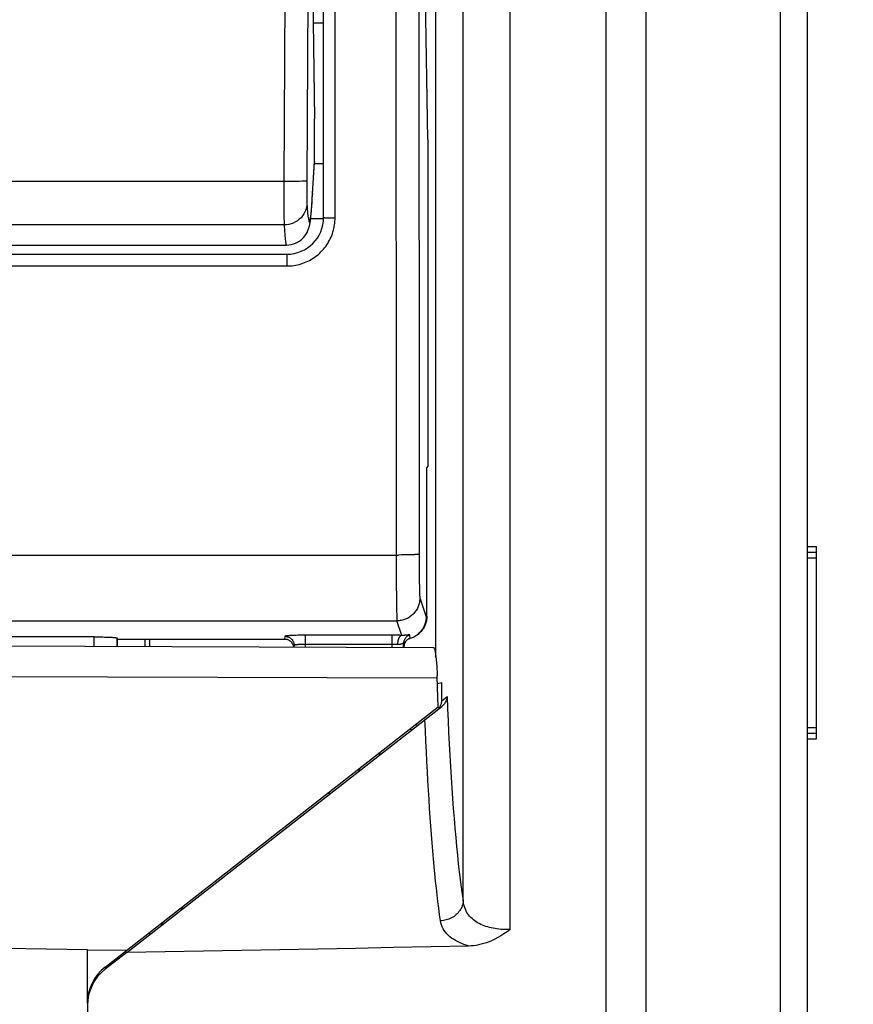
# Model space of a CAD drawing. Units: millimetres. Extents: x -62 to 109, y -71 to 425.
# Drawn here: x -39 to -20, y 159 to 181 of the extents above; entities that cross this region are included whole.
import ezdxf

# ---------------------------------------------------------------- set-up
doc = ezdxf.new("R2010")
doc.units = ezdxf.units.MM
doc.header["$LTSCALE"] = 16.335
doc.layers.get('0').update_dxf_attribs({"linetype": 'CONTINUOUS'})
for name, color, linetype in [('ASSI', 7, 'CONTINUOUS'), ('DRAFT', 7, 'CONTINUOUS'), ('GUSCI_ESTERNI', 7, 'CONTINUOUS'), ('RACCORDO', 7, 'CONTINUOUS')]:
    doc.layers.add(name, color=color, linetype=linetype)
doc.styles.get("Standard").update_dxf_attribs({"font": 'txt', "width": 0.8})
doc.dimstyles.new('DIMSTYLE_1', dxfattribs={"dimtxt": 3, "dimasz": 3, "dimexe": 1.5, "dimexo": 0.5, "dimgap": 0.75, "dimtad": 1, "dimtxsty": 'STANDARD', "dimblk": '_FILLED', "dimblk1": '_FILLED', "dimblk2": '_FILLED', "dimcen": 0.09, "dimadec": 0, "dimazin": 0, "dimtfac": 1, "dimtofl": 0, "dimtmove": 0, "dimatfit": 3, "dimldrblk": '_FILLED', "dimfxl": 1, "dimtolj": 1, "dimarcsym": 0})

# ---------------------------------------------------------------- blocks, each defined once
blk = doc.blocks.new('_FILLED')
at = {"color": 0, "linetype": 'BYBLOCK'}
blk.add_solid([(0, 0), (-1, 0.3167), (-1, -0.3167)], dxfattribs=at)
blk = doc.blocks.new('*D0')
at = {"color": 7, "linetype": 'CONTINUOUS'}
for p, q in [((-61.755, 153.606), (-61.755, 414.356)), ((-20.455, 250.039), (-20.455, 414.356)), ((-61.755, 412.856), (-41.105, 412.856)), ((-20.455, 412.856), (-41.105, 412.856))]:
    blk.add_line(p, q, dxfattribs=at)
at = {"color": 7, "linetype": 'CONTINUOUS', "xscale": 3, "yscale": 3, "zscale": 3, "rotation": 180}
blk.add_blockref('_FILLED', (-61.755, 412.856), dxfattribs=at)
at = {"color": 7, "linetype": 'CONTINUOUS', "xscale": 3, "yscale": 3, "zscale": 3}
blk.add_blockref('_FILLED', (-20.455, 412.856), dxfattribs=at)
at = {"color": 7, "linetype": 'CONTINUOUS', "insert": (-41.105, 416.606), "char_height": 3, "width": 11.89286, "attachment_point": 2, "line_spacing_factor": 0.9}
blk.add_mtext('41,3', dxfattribs=at)

msp = doc.modelspace()

# ---------------------------------------------------------------- linework, layer by layer
at = {"color": 253, "linetype": 'CONTINUOUS'}
for p, q in [((-22.041, 110.838), (-22.041, 233.559)), ((-35.157, 161.309), (-35.074, 161.323)), ((-35.575, 160.982), (-35.492, 160.997))]:
    msp.add_line(p, q, dxfattribs=at)
at = {"color": 7, "linetype": 'CONTINUOUS'}
for p, q in [((-29.555, 166.803), (-29.555, 212.392)), ((-30.082, 165.223), (-30.142, 165.226)), ((-30.819, 164.697), (-30.755, 164.697))]:
    msp.add_line(p, q, dxfattribs=at)
at = {"layer": 'ASSI', "color": 253, "linetype": 'CONTINUOUS'}
for p, q in [((-32.323, 186.128), (-32.371, 177.192)), ((-32.825, 185.813), (-32.871, 177.186)), ((-32.247, 176.897), (-32.205, 177.626)), ((-32.871, 177.186), (-48.938, 177.186)), ((-32.871, 177.186), (-32.872, 176.971)), ((-32.624, 177.185), (-32.718, 177.185)), ((-32.54, 177.186), (-32.624, 177.185)), ((-32.47, 177.187), (-32.54, 177.186)), ((-32.371, 177.192), (-32.372, 177.085)), ((-32.372, 177.085), (-32.372, 176.951)), ((-32.872, 176.971), (-32.872, 176.703)), ((-32.372, 176.951), (-32.371, 176.863)), ((-32.371, 176.863), (-32.371, 176.813)), ((-32.371, 176.813), (-32.37, 176.772)), ((-32.245, 176.922), (-32.246, 176.897)), ((-32.872, 176.703), (-32.871, 176.529)), ((-32.871, 176.529), (-32.87, 176.386)), ((-32.87, 176.386), (-32.869, 176.311)), ((-32.868, 176.235), (-48.942, 176.235)), ((-32.869, 176.311), (-32.868, 176.255)), ((-32.868, 176.255), (-32.868, 176.235)), ((-21.455, 169.099), (-21.255, 169.099)), ((-21.455, 165.149), (-21.255, 165.149))]:
    msp.add_line(p, q, dxfattribs=at)
at = {"layer": 'ASSI', "color": 7, "linetype": 'CONTINUOUS'}
for p, q in [((-32.244, 181.541), (-32.205, 178.548)), ((-32.205, 177.626), (-32.205, 178.548)), ((-32.205, 177.626), (-32.206, 177.6)), ((-32.252, 176.804), (-32.206, 177.6)), ((-32.257, 176.723), (-32.252, 176.804)), ((-32.27, 176.544), (-32.266, 176.594)), ((-32.266, 176.594), (-32.262, 176.647)), ((-32.262, 176.647), (-32.257, 176.723)), ((-32.284, 176.402), (-32.281, 176.427)), ((-32.281, 176.427), (-32.278, 176.455)), ((-32.278, 176.455), (-32.275, 176.483)), ((-32.275, 176.483), (-32.273, 176.513)), ((-32.273, 176.513), (-32.27, 176.544)), ((-48.994, 175.797), (-32.815, 175.797)), ((-21.455, 169.224), (-21.255, 169.224)), ((-21.255, 165.024), (-21.255, 169.224)), ((-21.455, 168.973), (-21.255, 168.973)), ((-35.805, 167.19), (-35.805, 167.04)), ((-21.455, 165.274), (-21.255, 165.274)), ((-21.455, 165.024), (-21.255, 165.024)), ((-35.805, 160.802), (-35.805, 160.752))]:
    msp.add_line(p, q, dxfattribs=at)
at = {"layer": 'ASSI', "color": 253, "linetype": 'CONTINUOUS'}
for points in [[(-32.718, 177.185), (-32.82, 177.185), (-32.871, 177.186)], [(-32.371, 177.192), (-32.375, 177.191), (-32.384, 177.19), (-32.398, 177.189), (-32.417, 177.188), (-32.441, 177.188), (-32.47, 177.187)], [(-32.37, 176.772), (-32.369, 176.754), (-32.369, 176.739), (-32.368, 176.726), (-32.368, 176.716)], [(-32.368, 176.716), (-32.361, 176.601), (-32.353, 176.505), (-32.346, 176.426), (-32.338, 176.366), (-32.33, 176.324), (-32.322, 176.3), (-32.314, 176.295), (-32.305, 176.309), (-32.297, 176.342), (-32.288, 176.393), (-32.28, 176.464), (-32.271, 176.552), (-32.263, 176.657), (-32.254, 176.781), (-32.247, 176.897)], [(-32.368, 176.716), (-32.371, 176.666), (-32.38, 176.616), (-32.394, 176.568), (-32.413, 176.521), (-32.437, 176.476), (-32.465, 176.434), (-32.498, 176.394), (-32.535, 176.359), (-32.576, 176.327), (-32.619, 176.3), (-32.666, 176.277), (-32.714, 176.259), (-32.765, 176.246), (-32.816, 176.238), (-32.868, 176.235)], [(-32.868, 176.235), (-32.861, 176.116), (-32.853, 176.016), (-32.846, 175.934), (-32.838, 175.871), (-32.83, 175.827), (-32.822, 175.803), (-32.815, 175.797)]]:
    msp.add_lwpolyline(points, dxfattribs=at)
at = {"layer": 'ASSI', "color": 7, "linetype": 'CONTINUOUS'}
msp.add_lwpolyline([(-32.815, 175.797), (-32.764, 175.8), (-32.712, 175.808), (-32.663, 175.821), (-32.616, 175.839), (-32.573, 175.86), (-32.533, 175.884), (-32.497, 175.911), (-32.465, 175.939), (-32.438, 175.968), (-32.414, 175.996), (-32.394, 176.024), (-32.378, 176.049), (-32.365, 176.073), (-32.354, 176.095), (-32.346, 176.114), (-32.339, 176.131), (-32.333, 176.147), (-32.328, 176.162), (-32.324, 176.176), (-32.32, 176.189), (-32.317, 176.201), (-32.314, 176.212), (-32.311, 176.224), (-32.309, 176.235), (-32.307, 176.245), (-32.305, 176.256), (-32.303, 176.267), (-32.301, 176.277), (-32.299, 176.288), (-32.297, 176.298), (-32.296, 176.309), (-32.294, 176.32), (-32.292, 176.331), (-32.291, 176.342), (-32.289, 176.354), (-32.288, 176.365), (-32.287, 176.377), (-32.284, 176.402)], dxfattribs=at)
at = {"layer": 'DRAFT', "color": 253, "linetype": 'CONTINUOUS'}
for p, q in [((-25.842, -51.84), (-25.842, 233.585)), ((-24.975, -51.815), (-24.975, 233.559))]:
    msp.add_line(p, q, dxfattribs=at)
at = {"layer": 'DRAFT', "color": 7, "linetype": 'CONTINUOUS'}
for p, q in [((-29.732, 178.097), (-29.856, 185.45)), ((-29.732, 178.097), (-29.732, 170.97)), ((-29.732, 170.97), (-29.755, 170.947)), ((-36.505, 167.197), (-36.505, 167.043)), ((-36.771, 160.048), (-29.505, 165.724)), ((-35.063, 161.332), (-35.146, 161.317)), ((-37.155, 159.26), (-37.155, 160.423)), ((-37.155, 160.423), (-36.3, 160.415)), ((-36.299, 160.366), (-36.771, 159.998)), ((-36.905, 159.871), (-36.905, 159.921)), ((-37.094, 159.552), (-37.111, 159.553))]:
    msp.add_line(p, q, dxfattribs=at)
at = {"layer": 'GUSCI_ESTERNI', "color": 7, "linetype": 'CONTINUOUS'}
msp.add_line((-32.233, 180.641), (-32.005, 180.642), dxfattribs=at)
at = {"layer": 'GUSCI_ESTERNI', "color": 253, "linetype": 'CONTINUOUS'}
for p, q in [((-32.206, 177.574), (-32.005, 177.574)), ((-32.286, 176.379), (-32.005, 176.377))]:
    msp.add_line(p, q, dxfattribs=at)
at = {"layer": 'RACCORDO', "color": 7, "linetype": 'CONTINUOUS'}
for p, q in [((-21.455, 110.838), (-21.455, 244.438)), ((-32.005, 176.397), (-32.005, 202.797)), ((-32.241, 181.254), (-32.205, 178.548)), ((-32.205, 177.626), (-32.205, 178.548)), ((-32.205, 177.626), (-32.206, 177.6)), ((-32.252, 176.804), (-32.206, 177.6)), ((-32.257, 176.723), (-32.252, 176.804)), ((-32.27, 176.544), (-32.266, 176.594)), ((-32.266, 176.594), (-32.262, 176.647)), ((-32.262, 176.647), (-32.257, 176.723)), ((-32.284, 176.402), (-32.281, 176.427)), ((-32.281, 176.427), (-32.278, 176.455)), ((-32.278, 176.455), (-32.275, 176.483)), ((-32.275, 176.483), (-32.273, 176.513)), ((-32.273, 176.513), (-32.27, 176.544)), ((-49.005, 175.597), (-32.805, 175.597)), ((-29.755, 167.698), (-29.755, 170.947)), ((-37.008, 167.25), (-44.849, 167.25)), ((-37.008, 167.25), (-36.96, 167.25)), ((-36.96, 167.25), (-36.914, 167.249)), ((-36.914, 167.249), (-36.868, 167.249)), ((-36.868, 167.249), (-36.823, 167.248)), ((-36.823, 167.248), (-36.78, 167.247)), ((-36.78, 167.247), (-36.738, 167.246)), ((-36.738, 167.246), (-36.7, 167.244)), ((-36.505, 167.197), (-36.508, 167.224)), ((-32.85, 167.19), (-36.506, 167.19)), ((-35.905, 167.19), (-35.905, 167.041)), ((-32.843, 167.19), (-32.85, 167.19)), ((-32.836, 167.19), (-32.843, 167.19)), ((-32.829, 167.19), (-32.836, 167.19)), ((-32.822, 167.19), (-32.829, 167.19)), ((-32.816, 167.189), (-32.822, 167.19)), ((-32.81, 167.189), (-32.816, 167.189)), ((-32.803, 167.189), (-32.81, 167.189)), ((-32.796, 167.189), (-32.803, 167.189)), ((-30.157, 167.202), (-30.161, 167.201)), ((-30.153, 167.204), (-30.157, 167.202)), ((-30.148, 167.205), (-30.153, 167.204)), ((-30.147, 167.205), (-30.148, 167.205)), ((-30.143, 167.206), (-30.147, 167.205)), ((-30.14, 167.207), (-30.143, 167.206)), ((-30.132, 167.209), (-30.135, 167.208)), ((-30.128, 167.21), (-30.132, 167.209)), ((-30.125, 167.211), (-30.128, 167.21)), ((-30.122, 167.212), (-30.125, 167.211)), ((-30.119, 167.213), (-30.122, 167.212)), ((-30.116, 167.214), (-30.119, 167.213)), ((-30.046, 167.243), (-30.031, 167.25)), ((-30.038, 167.247), (-30.046, 167.243)), ((-51.766, 167.096), (-29.609, 167.019)), ((-30.255, 167.021), (-30.255, 167.032)), ((-29.52, 166.143), (-29.528, 166.403)), ((-29.523, 166.233), (-29.429, 166.258)), ((-29.429, 165.856), (-29.429, 166.258)), ((-29.513, 165.933), (-29.52, 166.143)), ((-29.505, 165.724), (-29.513, 165.933)), ((-36.299, 160.366), (-29.43, 165.733)), ((-29.998, 165.339), (-29.95, 165.327)), ((-31.861, 163.834), (-31.926, 163.833)), ((-37.155, 159.26), (-37.155, -59.706))]:
    msp.add_line(p, q, dxfattribs=at)
at = {"layer": 'RACCORDO', "color": 253, "linetype": 'CONTINUOUS'}
for p, q in [((-27.937, 160.865), (-27.937, 218.33)), ((-28.962, 161.49), (-28.962, 217.704)), ((-31.755, 176.391), (-31.755, 202.804)), ((-32.323, 186.128), (-32.371, 177.192)), ((-32.825, 185.813), (-32.871, 177.186)), ((-30.429, 182.742), (-30.427, 176.866)), ((-29.929, 182.748), (-29.927, 176.879)), ((-30.428, 178.824), (-30.425, 172.95)), ((-29.928, 178.835), (-29.925, 172.967)), ((-32.247, 176.897), (-32.205, 177.626)), ((-32.871, 177.186), (-48.938, 177.186)), ((-32.871, 177.186), (-32.872, 176.971)), ((-32.624, 177.185), (-32.718, 177.185)), ((-32.54, 177.186), (-32.624, 177.185)), ((-32.47, 177.187), (-32.54, 177.186)), ((-32.371, 177.192), (-32.372, 177.085)), ((-32.372, 177.085), (-32.372, 176.951)), ((-32.872, 176.971), (-32.872, 176.703)), ((-32.372, 176.951), (-32.371, 176.863)), ((-32.371, 176.863), (-32.371, 176.813)), ((-32.371, 176.813), (-32.37, 176.772)), ((-32.245, 176.922), (-32.246, 176.897)), ((-32.872, 176.703), (-32.871, 176.529)), ((-32.871, 176.529), (-32.87, 176.386)), ((-32.87, 176.386), (-32.869, 176.311)), ((-31.946, 176.393), (-31.926, 176.393)), ((-31.926, 176.393), (-31.904, 176.392)), ((-31.904, 176.392), (-31.88, 176.392)), ((-31.88, 176.392), (-31.84, 176.391)), ((-31.84, 176.391), (-31.798, 176.391)), ((-31.798, 176.391), (-31.755, 176.391)), ((-32.868, 176.235), (-48.942, 176.235)), ((-32.869, 176.311), (-32.868, 176.255)), ((-32.868, 176.255), (-32.868, 176.235)), ((-32.805, 175.597), (-32.805, 175.34)), ((-49.005, 175.34), (-32.805, 175.34)), ((-30.425, 172.95), (-30.422, 168.982)), ((-29.925, 172.967), (-29.922, 169.02)), ((-51.388, 169.035), (-30.375, 169.035)), ((-30.422, 169.035), (-30.422, 168.722)), ((-30.306, 169.036), (-30.375, 169.035)), ((-30.238, 169.037), (-30.306, 169.036)), ((-30.195, 169.037), (-30.238, 169.037)), ((-30.155, 169.038), (-30.195, 169.037)), ((-30.116, 169.04), (-30.155, 169.038)), ((-30.08, 169.041), (-30.116, 169.04)), ((-30.047, 169.042), (-30.08, 169.041)), ((-29.922, 169.02), (-29.921, 168.78)), ((-30.422, 168.722), (-30.42, 168.38)), ((-29.921, 168.78), (-29.92, 168.588)), ((-29.92, 168.588), (-29.918, 168.445)), ((-29.918, 168.445), (-29.916, 168.345)), ((-30.42, 168.38), (-30.418, 168.12)), ((-29.916, 168.345), (-29.915, 168.28)), ((-29.915, 168.28), (-29.913, 168.224)), ((-29.913, 168.224), (-29.912, 168.192)), ((-29.912, 168.192), (-29.911, 168.164)), ((-30.418, 168.12), (-30.416, 167.936)), ((-29.906, 168.098), (-29.77, 167.69)), ((-30.416, 167.936), (-30.414, 167.814)), ((-30.414, 167.814), (-30.412, 167.739)), ((-51.404, 167.599), (-30.406, 167.599)), ((-30.412, 167.739), (-30.411, 167.698)), ((-30.411, 167.698), (-30.41, 167.663)), ((-30.301, 167.283), (-30.406, 167.599)), ((-29.77, 167.69), (-29.755, 167.698)), ((-37.008, 167.045), (-37.008, 167.25)), ((-36.508, 167.043), (-36.508, 167.224)), ((-32.848, 167.263), (-32.856, 167.19)), ((-32.675, 167.281), (-32.707, 167.28)), ((-32.64, 167.282), (-32.675, 167.281)), ((-32.603, 167.283), (-32.64, 167.282)), ((-32.564, 167.284), (-32.603, 167.283)), ((-32.523, 167.285), (-32.564, 167.284)), ((-32.482, 167.286), (-32.523, 167.285)), ((-32.44, 167.286), (-32.482, 167.286)), ((-30.512, 167.286), (-32.44, 167.286)), ((-32.398, 167.028), (-32.398, 167.286)), ((-30.512, 167.022), (-30.512, 167.286)), ((-30.469, 167.286), (-30.512, 167.286)), ((-30.426, 167.286), (-30.469, 167.286)), ((-30.383, 167.285), (-30.426, 167.286)), ((-30.341, 167.284), (-30.383, 167.285)), ((-30.301, 167.283), (-30.341, 167.284)), ((-30.255, 167.032), (-30.262, 167.102)), ((-30.262, 167.021), (-30.262, 167.102)), ((-30.116, 167.214), (-30.128, 167.291)), ((-32.648, 167.063), (-32.651, 167.029)), ((-32.648, 167.029), (-32.648, 167.063)), ((-30.504, 167.086), (-32.409, 167.086)), ((-30.488, 167.086), (-30.504, 167.086)), ((-30.472, 167.086), (-30.488, 167.086)), ((-30.456, 167.086), (-30.472, 167.086)), ((-30.44, 167.085), (-30.456, 167.086)), ((-30.424, 167.085), (-30.44, 167.085)), ((-30.409, 167.084), (-30.424, 167.085)), ((-30.395, 167.083), (-30.409, 167.084)), ((-51.892, 166.432), (-29.527, 166.355)), ((-29.429, 165.856), (-29.313, 165.947)), ((-31.206, 164.345), (-31.271, 164.344))]:
    msp.add_line(p, q, dxfattribs=at)
for points in [[(-32.718, 177.185), (-32.82, 177.185), (-32.871, 177.186)], [(-32.371, 177.192), (-32.375, 177.191), (-32.384, 177.19), (-32.398, 177.189), (-32.417, 177.188), (-32.441, 177.188), (-32.47, 177.187)], [(-32.37, 176.772), (-32.369, 176.754), (-32.369, 176.739), (-32.368, 176.726), (-32.368, 176.716)], [(-32.368, 176.716), (-32.361, 176.601), (-32.353, 176.505), (-32.346, 176.426), (-32.338, 176.366), (-32.33, 176.324), (-32.322, 176.3), (-32.314, 176.295), (-32.305, 176.309), (-32.297, 176.342), (-32.288, 176.393), (-32.28, 176.464), (-32.271, 176.552), (-32.263, 176.657), (-32.254, 176.781), (-32.247, 176.897)], [(-32.368, 176.716), (-32.371, 176.666), (-32.38, 176.616), (-32.394, 176.568), (-32.413, 176.521), (-32.437, 176.476), (-32.465, 176.434), (-32.498, 176.394), (-32.535, 176.359), (-32.576, 176.327), (-32.619, 176.3), (-32.666, 176.277), (-32.714, 176.259), (-32.765, 176.246), (-32.816, 176.238), (-32.868, 176.235)], [(-32.805, 175.34), (-32.766, 175.341), (-32.727, 175.343), (-32.689, 175.347), (-32.65, 175.352), (-32.611, 175.358), (-32.573, 175.366), (-32.535, 175.376), (-32.497, 175.387), (-32.459, 175.399), (-32.422, 175.413), (-32.386, 175.428), (-32.35, 175.444), (-32.315, 175.462), (-32.28, 175.481), (-32.247, 175.501), (-32.214, 175.523), (-32.182, 175.545), (-32.151, 175.569), (-32.12, 175.594), (-32.091, 175.621), (-32.063, 175.648), (-32.035, 175.676), (-32.009, 175.706), (-31.984, 175.736), (-31.96, 175.767), (-31.937, 175.799), (-31.916, 175.832), (-31.896, 175.866), (-31.877, 175.9), (-31.859, 175.935), (-31.842, 175.971), (-31.827, 176.008), (-31.814, 176.045), (-31.801, 176.082), (-31.79, 176.12), (-31.781, 176.158), (-31.773, 176.197), (-31.766, 176.236), (-31.761, 176.274), (-31.758, 176.313), (-31.756, 176.352), (-31.755, 176.391)], [(-32.005, 176.397), (-32.004, 176.397), (-32.003, 176.397), (-32.001, 176.396), (-31.998, 176.396), (-31.994, 176.396), (-31.99, 176.395), (-31.984, 176.395), (-31.978, 176.394), (-31.971, 176.394), (-31.964, 176.394), (-31.946, 176.393)], [(-32.868, 176.235), (-32.861, 176.116), (-32.853, 176.016), (-32.846, 175.934), (-32.838, 175.871), (-32.83, 175.827), (-32.822, 175.803), (-32.815, 175.797)], [(-29.922, 169.056), (-29.923, 169.055), (-29.925, 169.054), (-29.928, 169.053), (-29.933, 169.052), (-29.938, 169.051), (-29.944, 169.05), (-29.952, 169.049), (-29.96, 169.048), (-29.97, 169.047), (-29.981, 169.046), (-29.992, 169.045), (-30.005, 169.045), (-30.018, 169.044), (-30.032, 169.043), (-30.047, 169.042)], [(-29.906, 168.098), (-29.906, 168.074), (-29.908, 168.051), (-29.911, 168.027), (-29.915, 168.004), (-29.92, 167.98), (-29.926, 167.957), (-29.933, 167.935), (-29.942, 167.913), (-29.951, 167.891), (-29.961, 167.869), (-29.973, 167.849), (-29.985, 167.828), (-29.999, 167.809), (-30.013, 167.79), (-30.028, 167.771), (-30.044, 167.754), (-30.061, 167.737), (-30.078, 167.721), (-30.097, 167.706), (-30.116, 167.691), (-30.135, 167.678), (-30.156, 167.666), (-30.177, 167.654), (-30.198, 167.644), (-30.22, 167.635), (-30.242, 167.626), (-30.265, 167.619), (-30.288, 167.613), (-30.311, 167.608), (-30.335, 167.604), (-30.358, 167.601), (-30.382, 167.599), (-30.406, 167.599)], [(-29.911, 168.164), (-29.911, 168.152), (-29.91, 168.141), (-29.909, 168.131), (-29.909, 168.123), (-29.908, 168.115), (-29.908, 168.109), (-29.907, 168.104), (-29.906, 168.101), (-29.906, 168.098)], [(-30.41, 167.663), (-30.409, 167.648), (-30.409, 167.636), (-30.408, 167.625), (-30.407, 167.615), (-30.407, 167.608), (-30.406, 167.602), (-30.406, 167.599)], [(-32.707, 167.28), (-32.722, 167.279), (-32.737, 167.278), (-32.75, 167.277), (-32.763, 167.276), (-32.775, 167.275), (-32.786, 167.274), (-32.797, 167.273), (-32.806, 167.272), (-32.815, 167.271), (-32.822, 167.27), (-32.829, 167.269), (-32.835, 167.268), (-32.839, 167.267), (-32.843, 167.266), (-32.845, 167.265), (-32.847, 167.264), (-32.848, 167.263)], [(-32.848, 167.263), (-32.836, 167.262), (-32.824, 167.261), (-32.813, 167.26), (-32.802, 167.257), (-32.79, 167.254), (-32.779, 167.25), (-32.768, 167.246), (-32.758, 167.241), (-32.748, 167.236), (-32.738, 167.23), (-32.728, 167.223), (-32.719, 167.216), (-32.71, 167.208), (-32.702, 167.2), (-32.694, 167.191), (-32.687, 167.182), (-32.681, 167.173), (-32.674, 167.163), (-32.669, 167.152), (-32.664, 167.142), (-32.66, 167.131), (-32.656, 167.12), (-32.653, 167.109), (-32.651, 167.097), (-32.649, 167.086), (-32.648, 167.074), (-32.648, 167.063)], [(-30.301, 167.283), (-30.307, 167.282), (-30.312, 167.28), (-30.318, 167.278), (-30.324, 167.274), (-30.33, 167.27), (-30.336, 167.265), (-30.341, 167.26), (-30.346, 167.253), (-30.351, 167.246), (-30.356, 167.239), (-30.361, 167.23), (-30.366, 167.222), (-30.37, 167.212), (-30.374, 167.202), (-30.377, 167.192), (-30.381, 167.181), (-30.384, 167.17), (-30.386, 167.158), (-30.389, 167.146), (-30.39, 167.134), (-30.392, 167.121), (-30.393, 167.109), (-30.394, 167.096), (-30.395, 167.083)], [(-30.278, 167.102), (-30.303, 167.095), (-30.311, 167.093), (-30.319, 167.091), (-30.328, 167.089), (-30.337, 167.087), (-30.346, 167.086), (-30.356, 167.085), (-30.365, 167.084), (-30.375, 167.083), (-30.385, 167.083), (-30.395, 167.083)], [(-30.164, 167.291), (-30.182, 167.289), (-30.192, 167.288), (-30.203, 167.287), (-30.214, 167.286), (-30.226, 167.285), (-30.238, 167.284), (-30.25, 167.283), (-30.263, 167.283), (-30.275, 167.283), (-30.288, 167.283), (-30.301, 167.283)], [(-30.262, 167.102), (-30.263, 167.103), (-30.263, 167.104), (-30.265, 167.104), (-30.267, 167.104), (-30.27, 167.104), (-30.274, 167.103), (-30.278, 167.102)], [(-30.128, 167.291), (-30.139, 167.286), (-30.15, 167.282), (-30.16, 167.276), (-30.17, 167.27), (-30.18, 167.263), (-30.189, 167.256), (-30.198, 167.249), (-30.207, 167.24), (-30.214, 167.232), (-30.222, 167.222), (-30.229, 167.213), (-30.235, 167.203), (-30.24, 167.193), (-30.245, 167.182), (-30.25, 167.171), (-30.254, 167.16), (-30.257, 167.149), (-30.259, 167.137), (-30.261, 167.126), (-30.262, 167.114), (-30.262, 167.102)], [(-30.128, 167.291), (-30.129, 167.292), (-30.13, 167.293), (-30.132, 167.293), (-30.135, 167.293), (-30.139, 167.293), (-30.144, 167.293), (-30.15, 167.293), (-30.156, 167.292), (-30.164, 167.291)], [(-32.409, 167.086), (-32.421, 167.086), (-32.433, 167.086), (-32.444, 167.086), (-32.456, 167.086), (-32.467, 167.085), (-32.479, 167.085), (-32.49, 167.085), (-32.501, 167.084), (-32.512, 167.084), (-32.522, 167.083), (-32.532, 167.083), (-32.542, 167.082), (-32.552, 167.081), (-32.561, 167.081), (-32.57, 167.08), (-32.578, 167.079), (-32.586, 167.078), (-32.594, 167.077), (-32.601, 167.076), (-32.607, 167.076), (-32.614, 167.075), (-32.619, 167.074), (-32.625, 167.073), (-32.629, 167.072), (-32.634, 167.07), (-32.637, 167.069), (-32.64, 167.068), (-32.643, 167.067), (-32.645, 167.066), (-32.646, 167.065), (-32.647, 167.064), (-32.648, 167.063)], [(-29.313, 165.947), (-29.303, 165.682), (-29.292, 165.422), (-29.28, 165.166), (-29.267, 164.914), (-29.254, 164.666), (-29.24, 164.423), (-29.225, 164.185), (-29.21, 163.953), (-29.194, 163.725), (-29.178, 163.504), (-29.161, 163.287), (-29.143, 163.078), (-29.125, 162.874), (-29.107, 162.676), (-29.087, 162.486), (-29.068, 162.302), (-29.047, 162.125), (-29.027, 161.955), (-29.006, 161.793), (-28.984, 161.638), (-28.962, 161.49)], [(-29.456, 161.056), (-29.475, 161.192), (-29.494, 161.333), (-29.512, 161.476), (-29.53, 161.621), (-29.546, 161.769), (-29.563, 161.921), (-29.579, 162.079), (-29.594, 162.242), (-29.61, 162.409), (-29.625, 162.581), (-29.64, 162.758), (-29.654, 162.939), (-29.668, 163.124), (-29.682, 163.313), (-29.695, 163.506), (-29.707, 163.703), (-29.72, 163.903), (-29.732, 164.108), (-29.743, 164.316), (-29.754, 164.529), (-29.765, 164.749), (-29.776, 164.975), (-29.786, 165.208), (-29.796, 165.447)], [(-28.962, 161.49), (-28.965, 161.463), (-28.969, 161.436), (-28.975, 161.408), (-28.984, 161.381), (-28.994, 161.355), (-29.006, 161.329), (-29.02, 161.304), (-29.035, 161.279), (-29.053, 161.256), (-29.071, 161.233), (-29.092, 161.211), (-29.114, 161.191), (-29.137, 161.171), (-29.162, 161.153), (-29.188, 161.137), (-29.215, 161.121), (-29.243, 161.108), (-29.272, 161.095), (-29.301, 161.084), (-29.331, 161.075), (-29.362, 161.068), (-29.393, 161.062), (-29.425, 161.058), (-29.456, 161.056)], [(-27.937, 160.865), (-27.979, 160.864), (-28.02, 160.864), (-28.062, 160.865), (-28.103, 160.867), (-28.144, 160.87), (-28.185, 160.875), (-28.226, 160.88), (-28.267, 160.886), (-28.308, 160.894), (-28.348, 160.902), (-28.388, 160.912), (-28.427, 160.923), (-28.466, 160.935), (-28.504, 160.948), (-28.541, 160.963), (-28.577, 160.979), (-28.612, 160.996), (-28.646, 161.015), (-28.679, 161.035), (-28.71, 161.056), (-28.74, 161.079), (-28.769, 161.104), (-28.796, 161.13), (-28.822, 161.157), (-28.846, 161.187), (-28.868, 161.218), (-28.888, 161.251), (-28.906, 161.286), (-28.922, 161.324), (-28.936, 161.363), (-28.948, 161.403), (-28.956, 161.446), (-28.962, 161.49)], [(-28.841, 160.505), (-28.894, 160.522), (-28.945, 160.54), (-28.994, 160.56), (-29.042, 160.581), (-29.088, 160.604), (-29.132, 160.628), (-29.174, 160.654), (-29.214, 160.681), (-29.251, 160.71), (-29.286, 160.741), (-29.318, 160.773), (-29.348, 160.808), (-29.374, 160.844), (-29.398, 160.883), (-29.418, 160.923), (-29.434, 160.966), (-29.447, 161.01), (-29.456, 161.056)]]:
    msp.add_lwpolyline(points, dxfattribs=at)
at = {"layer": 'RACCORDO', "color": 7, "linetype": 'CONTINUOUS'}
for points in [[(-32.815, 175.797), (-32.764, 175.8), (-32.712, 175.808), (-32.663, 175.821), (-32.616, 175.839), (-32.573, 175.86), (-32.533, 175.884), (-32.497, 175.911), (-32.465, 175.939), (-32.438, 175.968), (-32.414, 175.996), (-32.394, 176.024), (-32.378, 176.049), (-32.365, 176.073), (-32.354, 176.095), (-32.346, 176.114), (-32.339, 176.131), (-32.333, 176.147), (-32.328, 176.162), (-32.324, 176.176), (-32.32, 176.189), (-32.317, 176.201), (-32.314, 176.212), (-32.311, 176.224), (-32.309, 176.235), (-32.307, 176.245), (-32.305, 176.256), (-32.303, 176.267), (-32.301, 176.277), (-32.299, 176.288), (-32.297, 176.298), (-32.296, 176.309), (-32.294, 176.32), (-32.292, 176.331), (-32.291, 176.342), (-32.289, 176.354), (-32.288, 176.365), (-32.287, 176.377), (-32.284, 176.402)], [(-29.77, 167.69), (-29.77, 167.67), (-29.771, 167.649), (-29.774, 167.629), (-29.776, 167.609), (-29.78, 167.589), (-29.785, 167.569), (-29.79, 167.549), (-29.796, 167.53), (-29.803, 167.51), (-29.811, 167.491), (-29.82, 167.472), (-29.829, 167.453), (-29.84, 167.435), (-29.851, 167.417), (-29.863, 167.4), (-29.876, 167.383), (-29.889, 167.366), (-29.903, 167.35), (-29.918, 167.335), (-29.934, 167.32), (-29.95, 167.306), (-29.966, 167.293), (-29.983, 167.28), (-30.001, 167.268), (-30.019, 167.257), (-30.038, 167.247)], [(-29.755, 167.698), (-29.755, 167.674), (-29.757, 167.65), (-29.76, 167.626), (-29.764, 167.603), (-29.769, 167.58), (-29.775, 167.557), (-29.782, 167.534), (-29.791, 167.512), (-29.8, 167.49), (-29.81, 167.468), (-29.822, 167.447), (-29.834, 167.427), (-29.848, 167.407), (-29.862, 167.388), (-29.877, 167.37), (-29.893, 167.352), (-29.91, 167.336), (-29.928, 167.32), (-29.946, 167.304), (-29.965, 167.29), (-29.985, 167.277), (-30.005, 167.264), (-30.026, 167.253), (-30.031, 167.25)], [(-36.7, 167.244), (-36.664, 167.243), (-36.647, 167.242), (-36.631, 167.241), (-36.616, 167.24), (-36.602, 167.239), (-36.588, 167.238), (-36.576, 167.237), (-36.564, 167.236), (-36.554, 167.235), (-36.545, 167.234), (-36.536, 167.232), (-36.529, 167.231), (-36.523, 167.23), (-36.517, 167.229), (-36.513, 167.228), (-36.51, 167.226), (-36.509, 167.225), (-36.508, 167.224)], [(-32.658, 167.029), (-32.659, 167.039), (-32.662, 167.05), (-32.665, 167.06), (-32.669, 167.07), (-32.673, 167.08), (-32.677, 167.089), (-32.682, 167.099), (-32.688, 167.108), (-32.694, 167.116), (-32.701, 167.125), (-32.708, 167.133), (-32.715, 167.141), (-32.723, 167.148), (-32.731, 167.155), (-32.74, 167.161), (-32.749, 167.167), (-32.758, 167.172), (-32.767, 167.177), (-32.777, 167.182), (-32.786, 167.185), (-32.796, 167.189)], [(-30.161, 167.201), (-30.171, 167.195), (-30.18, 167.188), (-30.188, 167.181), (-30.196, 167.173), (-30.204, 167.165), (-30.211, 167.157), (-30.218, 167.148), (-30.224, 167.138), (-30.23, 167.128), (-30.235, 167.119), (-30.24, 167.108), (-30.244, 167.098), (-30.247, 167.087), (-30.25, 167.076), (-30.252, 167.065), (-30.254, 167.054), (-30.255, 167.043), (-30.255, 167.032)], [(-30.135, 167.208), (-30.139, 167.207), (-30.14, 167.207)], [(-30.046, 167.243), (-30.056, 167.238), (-30.076, 167.229), (-30.096, 167.221), (-30.116, 167.214)], [(-29.609, 167.019), (-29.605, 167.017), (-29.6, 167.014), (-29.596, 167.007), (-29.591, 166.998), (-29.587, 166.986), (-29.583, 166.972), (-29.579, 166.955), (-29.574, 166.936), (-29.57, 166.915), (-29.566, 166.891), (-29.562, 166.864), (-29.559, 166.836), (-29.555, 166.805), (-29.552, 166.772), (-29.548, 166.738), (-29.545, 166.701), (-29.542, 166.663), (-29.539, 166.623), (-29.537, 166.582), (-29.534, 166.539), (-29.532, 166.495), (-29.53, 166.449), (-29.528, 166.403)], [(-29.44, 165.782), (-29.435, 165.8), (-29.432, 165.819), (-29.43, 165.837), (-29.429, 165.856)], [(-29.313, 165.947), (-29.316, 165.926), (-29.32, 165.905), (-29.325, 165.885), (-29.332, 165.865), (-29.34, 165.846), (-29.35, 165.827), (-29.36, 165.809), (-29.372, 165.792), (-29.385, 165.775), (-29.399, 165.76), (-29.414, 165.746), (-29.43, 165.733)], [(-29.498, 165.683), (-29.486, 165.698), (-29.474, 165.713), (-29.464, 165.73)], [(-29.464, 165.73), (-29.454, 165.747), (-29.447, 165.764), (-29.44, 165.782)], [(-37.155, 160.423), (-38.944, 160.453), (-40.722, 160.484), (-42.491, 160.517), (-44.25, 160.552), (-46, 160.588), (-47.737, 160.626), (-49.463, 160.666), (-51.176, 160.708), (-52.879, 160.751)], [(-27.937, 160.865), (-28.005, 160.816), (-28.072, 160.771), (-28.138, 160.73), (-28.203, 160.692), (-28.268, 160.658), (-28.331, 160.628), (-28.393, 160.601), (-28.453, 160.579), (-28.512, 160.559), (-28.57, 160.543), (-28.626, 160.53), (-28.682, 160.52), (-28.736, 160.512), (-28.789, 160.507), (-28.841, 160.505)], [(-28.841, 160.505), (-29.661, 160.488), (-30.483, 160.472), (-31.308, 160.455), (-32.134, 160.44), (-32.963, 160.424), (-33.794, 160.409), (-34.627, 160.394), (-35.462, 160.38), (-36.299, 160.366)]]:
    msp.add_lwpolyline(points, dxfattribs=at)
for centre, radius, start, end in [((-32.805, 176.397), 0.8, 270, 360), ((-36.155, 159.26), 1, 128, 180), ((-36.155, 159.21), 1, 128, 180)]:
    msp.add_arc(centre, radius, start, end, dxfattribs=at)

# ---------------------------------------------------------------- dimensions: what is measured, and where the dimension line sits
at = {"color": 7, "linetype": 'CONTINUOUS'}
dim = msp.add_linear_dim(base=(-20.455, 412.856), p1=(-61.755, 153.106), p2=(-20.455, 249.539), dimstyle='DIMSTYLE_1', dxfattribs=at)
dim.commit()
dim.dimension.update_dxf_attribs({"geometry": '*D0', "text_midpoint": (-41.533, 412.856), "dimtype": 160})

doc.saveas('drawing.dxf')
